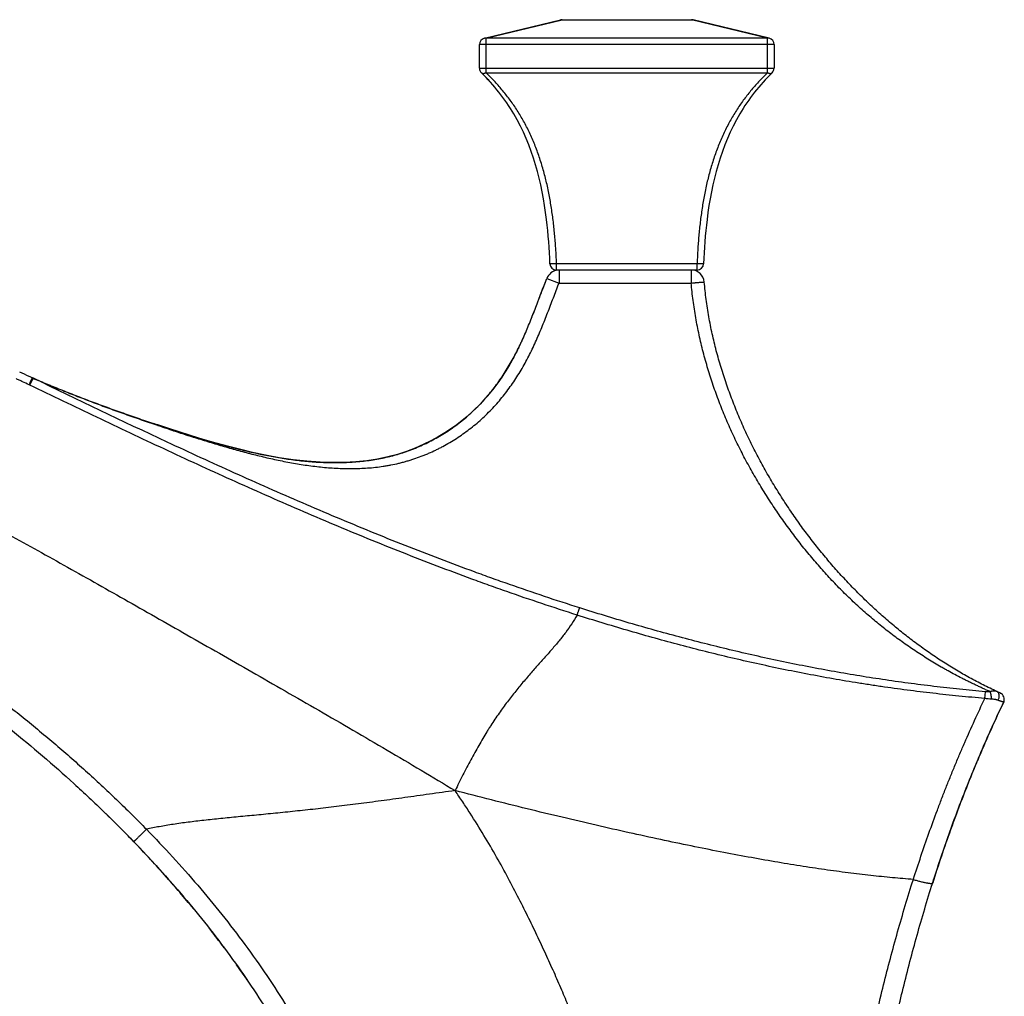
# Model space of a CAD drawing. Units: inches. Extents: x 4.9 to 16.5, y 4.6 to 13.4.
# Drawn here: x 13.1 to 16.1, y 9 to 12 of the extents above; entities that cross this region are included whole.
import ezdxf

# ---------------------------------------------------------------- set-up
doc = ezdxf.new("R2010")
doc.units = ezdxf.units.IN
doc.header["$LTSCALE"] = 1.21
doc.header["$MEASUREMENT"] = 0
doc.layers.get('0').update_dxf_attribs({"linetype": 'CONTINUOUS'})

msp = doc.modelspace()

# ---------------------------------------------------------------- linework, layer by layer
at = {"color": 7, "linetype": 'Continuous'}
for p, q in [((14.5459, 11.9621), (14.7782, 12.0179)), ((14.7829, 12.0184), (15.1782, 12.0184)), ((15.4152, 11.9621), (15.1828, 12.0179)), ((14.5305, 11.8708), (14.5305, 11.9426)), ((15.4305, 11.9426), (15.4305, 11.8708)), ((15.1952, 11.254), (14.7658, 11.254)), ((14.6491, 11.0142), (14.6471, 11.0104)), ((14.6506, 11.0174), (14.6491, 11.0142)), ((14.6567, 11.0301), (14.6571, 11.0309)), ((13.5428, 10.7829), (13.535, 10.7855)), ((13.5474, 10.7814), (13.5428, 10.7829)), ((13.5481, 10.7812), (13.5474, 10.7814)), ((13.5844, 10.7692), (13.5481, 10.7812)), ((16.1218, 9.9623), (16.1111, 9.9672)), ((16.1206, 9.9628), (16.1214, 9.9625)), ((16.1214, 9.9625), (16.1218, 9.9623))]:
    msp.add_line(p, q, dxfattribs=at)
at = {"color": 9, "linetype": 'Continuous'}
for p, q in [((14.5505, 11.9621), (14.7829, 12.0179)), ((14.7829, 12.0184), (14.7829, 12.0179)), ((14.7829, 12.0179), (15.1782, 12.0179)), ((15.1782, 12.0184), (15.1782, 12.0179)), ((15.4105, 11.9621), (15.1782, 12.0179)), ((15.4305, 11.9426), (14.5305, 11.9426)), ((15.4105, 11.9621), (14.5505, 11.9621)), ((14.5505, 11.9621), (14.5505, 11.8566)), ((15.4105, 11.8566), (15.4105, 11.9621)), ((14.5305, 11.8708), (15.4305, 11.8708)), ((14.5505, 11.8566), (15.4105, 11.8566)), ((15.1952, 11.2733), (14.7658, 11.2733)), ((14.7658, 11.254), (14.7658, 11.2733)), ((14.7737, 11.254), (14.7736, 11.2141)), ((15.1773, 11.254), (15.1774, 11.2145)), ((15.1952, 11.254), (15.1952, 11.2733)), ((14.7364, 11.2286), (14.7736, 11.2141)), ((14.7736, 11.2141), (15.1774, 11.2145)), ((13.1671, 10.9223), (13.168, 10.9236)), ((13.5473, 10.7801), (13.5477, 10.7799)), ((16.0742, 9.9462), (16.076, 9.9667))]:
    msp.add_line(p, q, dxfattribs=at)
at = {"color": 7, "linetype": 'Continuous'}
for points in [[(14.6471, 11.0104), (14.6447, 11.0055), (14.643, 11.0023), (14.641, 10.9984), (14.6386, 10.9938), (14.6359, 10.9886), (14.6327, 10.9828), (14.6292, 10.9765)], [(14.6292, 10.9765), (14.6253, 10.9697), (14.621, 10.9623), (14.6163, 10.9545), (14.6111, 10.9461), (14.6054, 10.9371), (14.599, 10.9273), (14.5916, 10.9167), (14.5835, 10.9054), (14.5747, 10.8937), (14.5653, 10.8819), (14.5552, 10.8698), (14.5444, 10.8575), (14.5329, 10.8451), (14.5205, 10.8325), (14.5071, 10.8198), (14.4928, 10.807), (14.4775, 10.7943), (14.4611, 10.7816), (14.4435, 10.769), (14.4245, 10.7566), (14.4042, 10.7444), (14.3824, 10.7325), (14.3591, 10.721), (14.3343, 10.7103), (14.308, 10.7003), (14.28, 10.6914)], [(13.7646, 10.7152), (13.7259, 10.7257), (13.6862, 10.7372), (13.648, 10.7488), (13.6136, 10.7597), (13.5844, 10.7692)], [(14.28, 10.6914), (14.2504, 10.6836), (14.2192, 10.6771), (14.1866, 10.6721), (14.1528, 10.6686), (14.118, 10.6666), (14.0818, 10.6661), (14.0438, 10.6673), (14.0036, 10.6702), (13.9615, 10.6749), (13.9188, 10.6812), (13.8771, 10.6889), (13.8378, 10.6972), (13.8012, 10.7058), (13.7646, 10.7152)]]:
    msp.add_lwpolyline(points, dxfattribs=at)
for centre, radius, start, end in [((14.7829, 11.9984), 0.02, 90, 103.4957), ((15.1782, 11.9984), 0.02, 76.5043, 90), ((14.5505, 11.9426), 0.02, 103.4957, 180), ((15.4105, 11.9426), 0.02, 0, 76.5043), ((14.5505, 11.8708), 0.02, 180, 225.393), ((14.0817, 11.3954), 0.6477, 41.5913, 45.4004), ((15.4105, 11.8708), 0.02, 314.6069, 360), ((14.7737, 11.214), 0.04, 97.6126, 158.7022), ((14.7658, 11.274), 0.02, 182.102, 270), ((15.1773, 11.214), 0.04, 4.9125, 90), ((15.1952, 11.274), 0.02, 270, 357.8981), ((13.7308, 12.2154), 1.4091, 246.3378, 246.4603), ((14.9071, 15.0063), 4.4375, 248.7131, 248.8674), ((16.1136, 9.9441), 0.02, 334.645, 65.7401), ((20.1419, 8.0337), 4.4383, 154.6281, 157.0135), ((19.8529, 8.158), 4.1237, 157.0346, 157.7248), ((19.8983, 8.1398), 4.1726, 157.7299, 159.7262), ((10.7016, 6.8319), 3.8543, 44.353, 45.7912), ((20.0363, 8.0879), 4.3201, 159.7153, 160.2841), ((20.2387, 8.0165), 4.5347, 160.2974, 162.4617), ((10.777, 6.9058), 3.7487, 43.9717, 44.3504), ((10.8365, 6.9631), 3.6661, 43.0659, 43.9736), ((10.9248, 7.0455), 3.5453, 41.9478, 43.0669), ((10.985, 7.0998), 3.4642, 41.5841, 41.9445), ((11.023, 7.1337), 3.4133, 40.5839, 41.949), ((11.0366, 7.1454), 3.3954, 40.5816, 41.5862), ((11.0822, 7.1848), 3.3351, 40.3339, 40.5793), ((11.1136, 7.2114), 3.2939, 39.4595, 40.5822), ((11.263, 7.3316), 3.1022, 36.9318, 38.0473), ((11.299, 7.3588), 3.0571, 36.6852, 36.9297), ((11.3984, 7.4307), 2.9344, 34.3695, 35.4625), ((11.4307, 7.4529), 2.8952, 34.1848, 34.3674)]:
    msp.add_arc(centre, radius, start, end, dxfattribs=at)
at = {"color": 9, "linetype": 'Continuous'}
for centre, radius, start, end in [((13.1446, 10.8776), 0.0515, 63.052, 66.3403), ((13.1315, 10.8496), 0.0593, 64.1843, 66.3462)]:
    msp.add_arc(centre, radius, start, end, dxfattribs=at)
for points, knots in [([(14.7782, 12.0179), (14.779, 12.018), (14.7805, 12.0182), (14.7821, 12.018), (14.7829, 12.0179)], [0, 0, 0, 0, 0.493142, 1, 1, 1, 1]), ([(15.1782, 12.0179), (15.1789, 12.018), (15.1805, 12.0182), (15.1821, 12.018), (15.1828, 12.0179)], [0, 0, 0, 0, 0.506858, 1, 1, 1, 1]), ([(14.5505, 11.9621), (14.5497, 11.9623), (14.5482, 11.9625), (14.5466, 11.9623), (14.5459, 11.9621)], [0, 0, 0, 0, 0.506858, 1, 1, 1, 1]), ([(15.4152, 11.9621), (15.4144, 11.9623), (15.4129, 11.9625), (15.4113, 11.9623), (15.4105, 11.9621)], [0, 0, 0, 0, 0.493142, 1, 1, 1, 1]), ([(14.5365, 11.8566), (14.5368, 11.8563), (14.5377, 11.8556), (14.5391, 11.8549), (14.5407, 11.8545), (14.5425, 11.8544), (14.5444, 11.8545), (14.5464, 11.855), (14.5485, 11.8557), (14.5498, 11.8563), (14.5505, 11.8566)], [0, 0, 0, 0, 0.101224, 0.205727, 0.316201, 0.434661, 0.562227, 0.699233, 0.845457, 1, 1, 1, 1]), ([(14.7658, 11.2733), (14.7653, 11.2875), (14.764, 11.3159), (14.7608, 11.3584), (14.7565, 11.4006), (14.7508, 11.4426), (14.7436, 11.4841), (14.7348, 11.5249), (14.7243, 11.565), (14.712, 11.6041), (14.7001, 11.6357), (14.6896, 11.6602), (14.6813, 11.6782), (14.6725, 11.6957), (14.6632, 11.7127), (14.6535, 11.7293), (14.6434, 11.7454), (14.6329, 11.7609), (14.6185, 11.7809), (14.5996, 11.8047), (14.5757, 11.8316), (14.559, 11.8485), (14.5505, 11.8566)], [0, 0, 0, 0, 0.066779, 0.133461, 0.199976, 0.266249, 0.332179, 0.397647, 0.462517, 0.526638, 0.589857, 0.621085, 0.652035, 0.682691, 0.713042, 0.743077, 0.772789, 0.802185, 0.831275, 0.888574, 0.944787, 1, 1, 1, 1]), ([(15.4105, 11.8566), (15.402, 11.8485), (15.3853, 11.8316), (15.3614, 11.8047), (15.3426, 11.7809), (15.3281, 11.7609), (15.3176, 11.7454), (15.3075, 11.7293), (15.2978, 11.7127), (15.2886, 11.6957), (15.2798, 11.6782), (15.2715, 11.6602), (15.261, 11.6357), (15.2491, 11.6041), (15.2367, 11.565), (15.2262, 11.5249), (15.2174, 11.4841), (15.2103, 11.4426), (15.2046, 11.4006), (15.2002, 11.3584), (15.1971, 11.3159), (15.1957, 11.2875), (15.1952, 11.2733)], [0, 0, 0, 0, 0.055213, 0.111426, 0.168725, 0.197815, 0.227211, 0.256923, 0.286958, 0.317309, 0.347965, 0.378915, 0.410143, 0.473362, 0.537483, 0.602353, 0.667821, 0.733751, 0.800024, 0.866539, 0.933221, 1, 1, 1, 1]), ([(15.4105, 11.8566), (15.4112, 11.8563), (15.4126, 11.8557), (15.4147, 11.855), (15.4167, 11.8545), (15.4186, 11.8544), (15.4203, 11.8545), (15.422, 11.8549), (15.4234, 11.8556), (15.4242, 11.8563), (15.4246, 11.8566)], [0, 0, 0, 0, 0.154544, 0.300769, 0.437775, 0.56534, 0.6838, 0.794274, 0.898776, 1, 1, 1, 1]), ([(14.7658, 11.2733), (14.7645, 11.2733), (14.762, 11.2732), (14.7589, 11.2731), (14.7565, 11.273), (14.7548, 11.273), (14.7532, 11.273), (14.7518, 11.273), (14.7505, 11.273), (14.7493, 11.273), (14.7483, 11.273), (14.7474, 11.2731), (14.7468, 11.2731), (14.7463, 11.2732), (14.7461, 11.2732), (14.746, 11.2732), (14.746, 11.2732), (14.7459, 11.2733), (14.7459, 11.2733), (14.7459, 11.2733), (14.7459, 11.2733)], [0, 0, 0, 0, 0.194639, 0.381754, 0.470245, 0.554206, 0.632835, 0.70538, 0.771144, 0.829501, 0.879896, 0.921851, 0.954985, 0.97901, 0.987561, 0.990971, 0.993811, 0.996093, 0.997841, 1, 1, 1, 1]), ([(15.2152, 11.2733), (15.2152, 11.2733), (15.2152, 11.2733), (15.2151, 11.2733), (15.2151, 11.2732), (15.215, 11.2732), (15.2149, 11.2732), (15.2147, 11.2732), (15.2143, 11.2731), (15.2136, 11.2731), (15.2128, 11.273), (15.2118, 11.273), (15.2106, 11.273), (15.2093, 11.273), (15.2078, 11.273), (15.2063, 11.273), (15.2046, 11.273), (15.2022, 11.2731), (15.199, 11.2732), (15.1965, 11.2733), (15.1952, 11.2733)], [0, 0, 0, 0, 0.002159, 0.003907, 0.006188, 0.009029, 0.012439, 0.02099, 0.045015, 0.078149, 0.120104, 0.170499, 0.228856, 0.29462, 0.367165, 0.445794, 0.529755, 0.618246, 0.805361, 1, 1, 1, 1]), ([(15.1774, 11.2145), (15.18, 11.2148), (15.1838, 11.2151), (15.1889, 11.2155), (15.1926, 11.2158), (15.1961, 11.2161), (15.1994, 11.2164), (15.2025, 11.2166), (15.2054, 11.2168), (15.208, 11.217), (15.21, 11.2171), (15.2115, 11.2172), (15.2125, 11.2173), (15.2133, 11.2174), (15.2141, 11.2174), (15.2148, 11.2174), (15.2154, 11.2175), (15.216, 11.2175), (15.2163, 11.2175), (15.2166, 11.2175), (15.2167, 11.2175), (15.2169, 11.2175), (15.217, 11.2175), (15.2171, 11.2175), (15.2171, 11.2175), (15.2172, 11.2175), (15.2172, 11.2175), (15.2172, 11.2175)], [0, 0, 0, 0, 0.195139, 0.290323, 0.382704, 0.471389, 0.555525, 0.634307, 0.706976, 0.772837, 0.831257, 0.857498, 0.881675, 0.903731, 0.92361, 0.941267, 0.95666, 0.969751, 0.980511, 0.985009, 0.988917, 0.992231, 0.99495, 0.997077, 0.998612, 0.999568, 1, 1, 1, 1]), ([(13.5477, 10.7799), (13.562, 10.7751), (13.5908, 10.7654), (13.6343, 10.7511), (13.6782, 10.7372), (13.7151, 10.7259), (13.7448, 10.7172), (13.7673, 10.7107), (13.7898, 10.7045), (13.8125, 10.6983), (13.8353, 10.6924), (13.8582, 10.6867), (13.8813, 10.6812), (13.9044, 10.676), (13.9277, 10.6711), (13.951, 10.6665), (13.9745, 10.6624), (13.998, 10.6587), (14.0217, 10.6555), (14.0454, 10.6528), (14.0692, 10.6506), (14.0931, 10.6491), (14.117, 10.6481), (14.149, 10.6478), (14.181, 10.6489), (14.2128, 10.6517), (14.2327, 10.6543), (14.2485, 10.6569), (14.2643, 10.6598), (14.28, 10.6632), (14.2955, 10.6671), (14.3071, 10.6703), (14.3187, 10.6737), (14.334, 10.6786), (14.3491, 10.684), (14.3641, 10.6899), (14.3789, 10.6962), (14.3935, 10.7028), (14.4079, 10.71), (14.4222, 10.7174), (14.4397, 10.7273), (14.4603, 10.74), (14.4803, 10.7535), (14.4997, 10.7678), (14.5186, 10.7829), (14.5368, 10.7988), (14.5544, 10.8153), (14.5769, 10.8384), (14.598, 10.8627), (14.6177, 10.8882), (14.6365, 10.9144), (14.6538, 10.9416), (14.6698, 10.9696), (14.6812, 10.9909), (14.6919, 11.0126), (14.7021, 11.0345), (14.7118, 11.0567), (14.721, 11.079), (14.73, 11.1014), (14.7388, 11.1239), (14.7475, 11.1464), (14.7591, 11.1765), (14.7678, 11.1991), (14.7736, 11.2141)], [0, 0, 0, 0, 0.029706, 0.059666, 0.089838, 0.120193, 0.135441, 0.150736, 0.166079, 0.181467, 0.196897, 0.212366, 0.22787, 0.243404, 0.258964, 0.274548, 0.290149, 0.305763, 0.321387, 0.337021, 0.352667, 0.368326, 0.383999, 0.399687, 0.431098, 0.446823, 0.462557, 0.470427, 0.478299, 0.494048, 0.501927, 0.509808, 0.517691, 0.525577, 0.541352, 0.549244, 0.557137, 0.572927, 0.580824, 0.588722, 0.604522, 0.620326, 0.636134, 0.651945, 0.667757, 0.683571, 0.699387, 0.715204, 0.746837, 0.762657, 0.778479, 0.81012, 0.825943, 0.841767, 0.85759, 0.873414, 0.889237, 0.905061, 0.920884, 0.936707, 0.95253, 0.968354, 1, 1, 1, 1]), ([(16.0903, 9.9667), (16.0867, 9.9683), (16.0794, 9.9715), (16.0685, 9.9765), (16.0595, 9.9808), (16.0523, 9.9842), (16.0451, 9.9876), (16.0361, 9.9919), (16.0254, 9.9971), (16.0146, 10.0024), (16.0004, 10.0095), (15.9828, 10.0187), (15.9654, 10.0282), (15.9516, 10.036), (15.9378, 10.0439), (15.9207, 10.0539), (15.9004, 10.0663), (15.8736, 10.0832), (15.8405, 10.1052), (15.8016, 10.133), (15.7636, 10.1622), (15.7326, 10.1877), (15.7083, 10.2087), (15.6841, 10.2304), (15.6545, 10.2583), (15.6256, 10.2872), (15.603, 10.3111), (15.5806, 10.3354), (15.5587, 10.3604), (15.5373, 10.3859), (15.5161, 10.4119), (15.4902, 10.4452), (15.4652, 10.4793), (15.4457, 10.5071), (15.4313, 10.5283), (15.4172, 10.5498), (15.4033, 10.5716), (15.3897, 10.5936), (15.372, 10.6233), (15.3505, 10.661), (15.3303, 10.6996), (15.3148, 10.7309), (15.3035, 10.7547), (15.2927, 10.7787), (15.2787, 10.811), (15.2656, 10.8438), (15.2533, 10.8769), (15.2445, 10.902), (15.2362, 10.9272), (15.2256, 10.9611), (15.2136, 11.0039), (15.2011, 11.0559), (15.1926, 11.0996), (15.1868, 11.1348), (15.1818, 11.1701), (15.1789, 11.1968), (15.1774, 11.2145)], [0, 0, 0, 0, 0.007428, 0.014828, 0.022214, 0.025904, 0.029596, 0.036982, 0.04437, 0.051756, 0.059137, 0.07388, 0.0886, 0.095955, 0.103306, 0.118005, 0.132704, 0.147409, 0.176852, 0.206367, 0.235993, 0.265768, 0.280722, 0.295723, 0.325876, 0.356236, 0.371497, 0.386812, 0.417606, 0.433083, 0.448613, 0.47983, 0.511259, 0.527053, 0.542896, 0.558787, 0.574725, 0.590708, 0.606733, 0.638905, 0.671233, 0.687454, 0.703711, 0.720002, 0.736323, 0.769047, 0.785447, 0.801868, 0.818308, 0.834767, 0.867731, 0.90075, 0.93381, 0.950351, 0.966899, 1, 1, 1, 1]), ([(13.1553, 10.9039), (13.1485, 10.9069), (13.1384, 10.9114), (13.125, 10.9177), (13.1183, 10.9209), (13.115, 10.9225)], [0, 0, 0, 0, 0.499968, 0.749977, 1, 1, 1, 1]), ([(13.1553, 10.9039), (13.1559, 10.9052), (13.157, 10.9079), (13.1584, 10.9111), (13.1596, 10.9136), (13.1604, 10.9154), (13.1612, 10.917), (13.1619, 10.9186), (13.1626, 10.92), (13.1632, 10.9212), (13.1637, 10.9223), (13.1642, 10.9232), (13.1646, 10.9238), (13.1648, 10.9242), (13.1649, 10.9244), (13.165, 10.9246), (13.1651, 10.9247), (13.1652, 10.9247), (13.1652, 10.9248), (13.1652, 10.9248), (13.1653, 10.9248), (13.1653, 10.9248)], [0, 0, 0, 0, 0.185651, 0.36897, 0.457091, 0.541467, 0.621117, 0.695118, 0.762604, 0.822797, 0.874999, 0.918608, 0.953136, 0.966871, 0.978211, 0.987135, 0.990691, 0.993648, 0.996017, 0.997821, 1, 1, 1, 1]), ([(13.1573, 10.903), (13.1583, 10.905), (13.1597, 10.908), (13.1616, 10.9118), (13.163, 10.9145), (13.1642, 10.917), (13.1654, 10.9191), (13.1663, 10.9209), (13.1669, 10.9219), (13.1671, 10.9223)], [0, 0, 0, 0, 0.30765, 0.456865, 0.597396, 0.725312, 0.837038, 0.929457, 1, 1, 1, 1]), ([(14.8367, 10.2226), (14.8007, 10.234), (14.729, 10.2573), (14.6397, 10.2879), (14.5685, 10.3131), (14.4976, 10.3388), (14.4092, 10.3718), (14.3037, 10.4128), (14.1636, 10.4691), (13.9897, 10.5423), (13.7825, 10.6339), (13.5081, 10.7599), (13.3039, 10.8578), (13.168, 10.9236)], [0, 0, 0, 0, 0.062493, 0.124988, 0.156235, 0.187481, 0.249974, 0.312467, 0.37496, 0.499952, 0.624951, 0.74996, 1, 1, 1, 1]), ([(13.168, 10.9236), (13.1715, 10.922), (13.1785, 10.919), (13.1892, 10.9144), (13.1982, 10.9106), (13.2055, 10.9076), (13.213, 10.9045), (13.2224, 10.9007), (13.2337, 10.8961), (13.2451, 10.8915), (13.2604, 10.8853), (13.2798, 10.8776), (13.3032, 10.8684), (13.3268, 10.8592), (13.3507, 10.8501), (13.3747, 10.8411), (13.407, 10.8292), (13.4477, 10.8145), (13.4972, 10.7971), (13.5305, 10.7858), (13.5473, 10.7801)], [0, 0, 0, 0, 0.028424, 0.056633, 0.085823, 0.100654, 0.115534, 0.145437, 0.17554, 0.205855, 0.236355, 0.297798, 0.359865, 0.42248, 0.48544, 0.548645, 0.612095, 0.739862, 0.869195, 1, 1, 1, 1]), ([(14.8291, 10.2006), (14.793, 10.212), (14.7211, 10.2354), (14.6317, 10.266), (14.5604, 10.2913), (14.4893, 10.317), (14.4008, 10.3501), (14.2951, 10.3912), (14.1547, 10.4476), (14.0154, 10.5063), (13.8768, 10.5669), (13.7387, 10.6285), (13.5669, 10.7075), (13.3617, 10.8044), (13.2254, 10.87), (13.1573, 10.903)], [0, 0, 0, 0, 0.062499, 0.124995, 0.156242, 0.18749, 0.249983, 0.312477, 0.37497, 0.499959, 0.562457, 0.624956, 0.749962, 0.874977, 1, 1, 1, 1]), ([(12.9065, 10.5484), (12.9354, 10.5329), (12.9937, 10.5014), (13.0817, 10.4532), (13.171, 10.4037), (13.2927, 10.3357), (13.4161, 10.2661), (13.5413, 10.1951), (13.6711, 10.1212), (13.8031, 10.0458), (13.9374, 9.9689), (14.0402, 9.9097), (14.1441, 9.8495), (14.2831, 9.7683), (14.3871, 9.7065), (14.456, 9.6648)], [0, 0, 0, 0, 0.05519, 0.111476, 0.168719, 0.226864, 0.345886, 0.406917, 0.469079, 0.596973, 0.662627, 0.729248, 0.796634, 0.864473, 1, 1, 1, 1]), ([(12.7137, 10.1965), (12.7496, 10.1727), (12.8208, 10.1244), (12.9261, 10.0498), (13.0296, 9.9727), (13.1312, 9.8931), (13.2307, 9.8109), (13.3116, 9.74), (13.3751, 9.6819), (13.4376, 9.6228), (13.4835, 9.5774), (13.5135, 9.5466)], [0, 0, 0, 0, 0.124987, 0.249979, 0.374975, 0.499975, 0.624979, 0.749983, 0.812488, 0.874995, 1, 1, 1, 1]), ([(14.8291, 10.2006), (14.8239, 10.1916), (14.8126, 10.1737), (14.7971, 10.152), (14.7839, 10.1348), (14.7735, 10.1218), (14.7627, 10.1088), (14.7516, 10.0957), (14.7401, 10.0826), (14.7283, 10.0693), (14.7163, 10.0558), (14.7041, 10.0421), (14.6917, 10.0281), (14.6792, 10.0138), (14.6666, 9.9991), (14.6539, 9.984), (14.6412, 9.9684), (14.6284, 9.9524), (14.6157, 9.9358), (14.603, 9.9186), (14.5903, 9.9009), (14.5777, 9.8825), (14.5673, 9.8668), (14.5591, 9.8538), (14.5508, 9.8405), (14.5404, 9.8234), (14.5282, 9.8024), (14.5161, 9.7808), (14.504, 9.7585), (14.492, 9.7358), (14.4759, 9.7045), (14.464, 9.6808), (14.456, 9.6648)], [0, 0, 0, 0, 0.047759, 0.096729, 0.121738, 0.147124, 0.1729, 0.199082, 0.225691, 0.252746, 0.280264, 0.308264, 0.336761, 0.365773, 0.39532, 0.425422, 0.456102, 0.487384, 0.519294, 0.551858, 0.585108, 0.619074, 0.653791, 0.671443, 0.689296, 0.725603, 0.762699, 0.800563, 0.83917, 0.878486, 0.918443, 1, 1, 1, 1]), ([(14.8291, 10.2006), (14.8295, 10.2019), (14.8303, 10.2044), (14.8315, 10.2081), (14.8326, 10.2117), (14.8336, 10.2144), (14.8343, 10.2165), (14.8348, 10.2178), (14.8352, 10.219), (14.8356, 10.22), (14.836, 10.2209), (14.8363, 10.2216), (14.8365, 10.2221), (14.8366, 10.2224), (14.8367, 10.2225), (14.8367, 10.2226)], [0, 0, 0, 0, 0.170788, 0.340702, 0.503028, 0.651318, 0.718335, 0.7797, 0.834802, 0.883099, 0.924118, 0.95746, 0.982821, 0.992441, 1, 1, 1, 1]), ([(16.0742, 9.9462), (16.0478, 9.9484), (15.9949, 9.9532), (15.9157, 9.9617), (15.8367, 9.9713), (15.771, 9.9804), (15.7185, 9.9882), (15.666, 9.9965), (15.6006, 10.0076), (15.5224, 10.0221), (15.4183, 10.043), (15.3147, 10.0662), (15.2117, 10.0914), (15.1089, 10.118), (14.9812, 10.1537), (14.8797, 10.1846), (14.8291, 10.2006)], [0, 0, 0, 0, 0.062518, 0.125037, 0.187553, 0.250068, 0.281324, 0.31258, 0.37509, 0.437597, 0.500101, 0.625094, 0.687587, 0.750077, 0.875044, 1, 1, 1, 1]), ([(16.076, 9.9667), (16.0497, 9.969), (15.9971, 9.9741), (15.9183, 9.9828), (15.8396, 9.9928), (15.7611, 10.0039), (15.6828, 10.0161), (15.6047, 10.0296), (15.5268, 10.0442), (15.4492, 10.06), (15.3717, 10.0768), (15.2688, 10.1007), (15.1664, 10.1267), (15.0644, 10.1545), (14.9629, 10.1835), (14.8871, 10.2066), (14.8367, 10.2226)], [0, 0, 0, 0, 0.062518, 0.125037, 0.187553, 0.250066, 0.312576, 0.375084, 0.437589, 0.500091, 0.56259, 0.625087, 0.750066, 0.812554, 0.87504, 1, 1, 1, 1]), ([(16.0903, 9.9667), (16.088, 9.9665), (16.0832, 9.9663), (16.0784, 9.9665), (16.076, 9.9667)], [0, 0, 0, 0, 0.496579, 1, 1, 1, 1]), ([(16.1111, 9.9672), (16.1104, 9.9675), (16.109, 9.968), (16.1068, 9.9685), (16.1044, 9.9688), (16.1018, 9.9688), (16.0991, 9.9686), (16.0962, 9.9682), (16.0933, 9.9676), (16.0913, 9.967), (16.0903, 9.9667)], [0, 0, 0, 0, 0.102925, 0.211422, 0.326233, 0.447863, 0.576362, 0.711509, 0.852929, 1, 1, 1, 1]), ([(16.0946, 9.9439), (16.0946, 9.9449), (16.0945, 9.947), (16.0943, 9.9502), (16.0939, 9.9534), (16.0934, 9.9565), (16.0927, 9.9595), (16.092, 9.9622), (16.0914, 9.9642), (16.0908, 9.9657), (16.0905, 9.9664), (16.0903, 9.9667)], [0, 0, 0, 0, 0.134185, 0.272383, 0.41119, 0.54718, 0.677017, 0.797564, 0.906005, 0.954949, 1, 1, 1, 1]), ([(16.1142, 9.9406), (16.115, 9.9418), (16.1162, 9.9444), (16.1175, 9.9484), (16.1181, 9.9525), (16.118, 9.9558), (16.1176, 9.9583), (16.117, 9.9605), (16.116, 9.9626), (16.1147, 9.9644), (16.1137, 9.9655), (16.1124, 9.9665), (16.1115, 9.967), (16.1111, 9.9672)], [0, 0, 0, 0, 0.143385, 0.285645, 0.423673, 0.554847, 0.617365, 0.67764, 0.791384, 0.845397, 0.897855, 0.949229, 1, 1, 1, 1]), ([(15.8558, 9.3936), (15.8634, 9.4173), (15.8789, 9.4645), (15.9033, 9.535), (15.9246, 9.5933), (15.9422, 9.6397), (15.9557, 9.6743), (15.9695, 9.7088), (15.9836, 9.7432), (15.998, 9.7774), (16.0176, 9.8228), (16.0428, 9.8792), (16.0636, 9.9239), (16.0742, 9.9462)], [0, 0, 0, 0, 0.125504, 0.250875, 0.376101, 0.438658, 0.501178, 0.563661, 0.626106, 0.688514, 0.750886, 0.875516, 1, 1, 1, 1]), ([(16.0946, 9.9439), (16.0912, 9.944), (16.0844, 9.9445), (16.0776, 9.9456), (16.0742, 9.9462)], [0, 0, 0, 0, 0.494209, 1, 1, 1, 1]), ([(16.1142, 9.9406), (16.1136, 9.9409), (16.1122, 9.9414), (16.11, 9.942), (16.1077, 9.9425), (16.1044, 9.9431), (16.1, 9.9436), (16.0964, 9.9438), (16.0946, 9.9439)], [0, 0, 0, 0, 0.107553, 0.221066, 0.34009, 0.464153, 0.725259, 1, 1, 1, 1]), ([(16.1317, 9.9355), (16.1317, 9.9355), (16.1316, 9.9354), (16.1315, 9.9353), (16.1314, 9.9353), (16.1312, 9.9353), (16.1311, 9.9353), (16.1308, 9.9353), (16.1306, 9.9353), (16.1302, 9.9353), (16.1296, 9.9354), (16.1288, 9.9356), (16.1278, 9.9358), (16.1268, 9.9361), (16.1256, 9.9365), (16.1243, 9.9369), (16.1229, 9.9374), (16.1208, 9.9381), (16.1179, 9.9392), (16.1155, 9.9401), (16.1142, 9.9406)], [0, 0, 0, 0, 0.005157, 0.01106, 0.018207, 0.026881, 0.03724, 0.049373, 0.06333, 0.079141, 0.116382, 0.161153, 0.213423, 0.27312, 0.340133, 0.414332, 0.49555, 0.583608, 0.779447, 1, 1, 1, 1]), ([(14.456, 9.6648), (14.4299, 9.6612), (14.3911, 9.6558), (14.3399, 9.6486), (14.3026, 9.6434), (14.2661, 9.6383), (14.2304, 9.6334), (14.1953, 9.6287), (14.1609, 9.6242), (14.1272, 9.6199), (14.0941, 9.6159), (14.0616, 9.612), (14.0296, 9.6084), (13.9983, 9.605), (13.9576, 9.6007), (13.9176, 9.5966), (13.8783, 9.5927), (13.8404, 9.5891), (13.8033, 9.5855), (13.7669, 9.582), (13.7404, 9.5794), (13.7146, 9.5767), (13.6894, 9.574), (13.6648, 9.5712), (13.6335, 9.5673), (13.6031, 9.5631), (13.5738, 9.5584), (13.5529, 9.5548), (13.5329, 9.5509), (13.5199, 9.5481), (13.5135, 9.5466)], [0, 0, 0, 0, 0.083282, 0.123692, 0.16328, 0.202052, 0.240029, 0.277242, 0.313724, 0.349508, 0.384622, 0.419083, 0.452908, 0.486109, 0.518703, 0.582126, 0.612983, 0.64329, 0.702238, 0.730836, 0.758819, 0.786164, 0.81285, 0.838854, 0.864156, 0.91257, 0.935636, 0.957911, 0.979372, 1, 1, 1, 1]), ([(14.8812, 8.7575), (14.8798, 8.765), (14.8766, 8.78), (14.8713, 8.8027), (14.8652, 8.8257), (14.8585, 8.849), (14.8512, 8.8728), (14.8433, 8.8969), (14.8348, 8.9214), (14.8226, 8.9548), (14.8061, 8.9976), (14.7846, 9.0499), (14.7612, 9.1038), (14.7362, 9.1593), (14.7096, 9.2164), (14.6812, 9.2752), (14.6509, 9.3359), (14.6181, 9.3985), (14.5827, 9.4629), (14.544, 9.5291), (14.5092, 9.585), (14.4795, 9.6304), (14.464, 9.6534), (14.456, 9.6648)], [0, 0, 0, 0, 0.022604, 0.045715, 0.069343, 0.093494, 0.118173, 0.143382, 0.16912, 0.195386, 0.24949, 0.3057, 0.364015, 0.424427, 0.486958, 0.551776, 0.619091, 0.689136, 0.762132, 0.838234, 0.917549, 0.958394, 1, 1, 1, 1]), ([(15.8558, 9.3936), (15.8345, 9.3952), (15.7911, 9.3988), (15.7247, 9.4056), (15.6556, 9.4138), (15.5838, 9.4235), (15.509, 9.4347), (15.431, 9.4476), (15.3496, 9.462), (15.2646, 9.4781), (15.1757, 9.4958), (15.0829, 9.5153), (14.9862, 9.5364), (14.8858, 9.5592), (14.782, 9.5835), (14.6752, 9.6093), (14.5662, 9.6364), (14.4929, 9.6552), (14.456, 9.6648)], [0, 0, 0, 0, 0.044875, 0.091598, 0.140274, 0.191011, 0.243952, 0.299254, 0.357098, 0.417673, 0.48112, 0.547527, 0.616895, 0.689103, 0.763933, 0.840999, 0.919861, 1, 1, 1, 1]), ([(13.5135, 9.5466), (13.5109, 9.5441), (13.5071, 9.5403), (13.502, 9.5354), (13.4984, 9.5319), (13.495, 9.5286), (13.4917, 9.5254), (13.4887, 9.5224), (13.4859, 9.5197), (13.4838, 9.5176), (13.4822, 9.516), (13.4811, 9.515), (13.4801, 9.514), (13.4792, 9.5131), (13.4784, 9.5122), (13.4776, 9.5115), (13.477, 9.5108), (13.4764, 9.5102), (13.476, 9.5098), (13.4757, 9.5095), (13.4755, 9.5093), (13.4754, 9.5091), (13.4752, 9.509), (13.4751, 9.5089), (13.475, 9.5087), (13.4749, 9.5087), (13.4749, 9.5086), (13.4749, 9.5086), (13.4749, 9.5085), (13.4749, 9.5085), (13.4749, 9.5085)], [0, 0, 0, 0, 0.19995, 0.296446, 0.389533, 0.478414, 0.562334, 0.640582, 0.712493, 0.777456, 0.807157, 0.834919, 0.860684, 0.884396, 0.906005, 0.925467, 0.942737, 0.957783, 0.97057, 0.976109, 0.981073, 0.985461, 0.989271, 0.992501, 0.995148, 0.997214, 0.9987, 0.999612, 0.999861, 1, 1, 1, 1]), ([(13.5135, 9.5466), (13.5405, 9.5189), (13.5936, 9.4628), (13.6704, 9.3761), (13.7443, 9.2868), (13.8148, 9.1949), (13.8818, 9.1003), (13.9449, 9.0031), (14.0039, 8.9034), (14.0401, 8.8351), (14.0574, 8.8006)], [0, 0, 0, 0, 0.125006, 0.250014, 0.375019, 0.500023, 0.625025, 0.750023, 0.875015, 1, 1, 1, 1]), ([(15.6946, 8.7427), (15.7045, 8.7979), (15.7262, 8.9078), (15.7639, 9.0715), (15.7996, 9.2066), (15.8309, 9.3138), (15.8474, 9.367), (15.8558, 9.3936)], [0, 0, 0, 0, 0.250611, 0.500846, 0.750657, 0.875395, 1, 1, 1, 1]), ([(15.8558, 9.3936), (15.8595, 9.3924), (15.8668, 9.3902), (15.8758, 9.3878), (15.8828, 9.386), (15.8876, 9.3849), (15.8922, 9.3839), (15.8965, 9.3831), (15.9004, 9.3824), (15.9038, 9.382), (15.9065, 9.3817), (15.9083, 9.3816), (15.9096, 9.3816), (15.9107, 9.3816), (15.9117, 9.3816), (15.9125, 9.3817), (15.9132, 9.3819), (15.9138, 9.3821), (15.9143, 9.3823), (15.9146, 9.3826), (15.9147, 9.3828), (15.9148, 9.3829), (15.9148, 9.383)], [0, 0, 0, 0, 0.190995, 0.374495, 0.461289, 0.54369, 0.620939, 0.69233, 0.757221, 0.815044, 0.86532, 0.887509, 0.907683, 0.925818, 0.941909, 0.955967, 0.968034, 0.978204, 0.986656, 0.993722, 0.996915, 1, 1, 1, 1])]:
    msp.add_open_spline(points, degree=3, knots=knots, dxfattribs=at)
at = {"color": 7, "linetype": 'Continuous'}
for points, knots in [([(14.7459, 11.2733), (14.7442, 11.3178), (14.7331, 11.4764), (14.6788, 11.6874), (14.5747, 11.8189), (14.5365, 11.8566)], [0, 0, 0, 0, 0.213906, 0.746839, 1, 1, 1, 1]), ([(15.4246, 11.8566), (15.3863, 11.8189), (15.2822, 11.6874), (15.228, 11.4764), (15.2168, 11.3178), (15.2152, 11.2733)], [0, 0, 0, 0, 0.253161, 0.786094, 1, 1, 1, 1]), ([(13.5481, 10.7812), (13.562, 10.7765), (13.59, 10.7673), (13.6322, 10.7537), (13.6749, 10.7405), (13.7179, 10.7279), (13.7541, 10.7179), (13.7833, 10.7103), (13.8126, 10.7029), (13.8496, 10.6944), (13.8945, 10.6853), (13.9397, 10.6776), (13.9778, 10.6727), (14.0084, 10.6697), (14.0392, 10.6673), (14.0778, 10.6658), (14.1243, 10.6664), (14.163, 10.6691), (14.1939, 10.6729), (14.217, 10.6766), (14.24, 10.6811), (14.259, 10.6856), (14.2741, 10.6896), (14.2891, 10.694), (14.3077, 10.7001), (14.3298, 10.7083), (14.3587, 10.7205), (14.3939, 10.7379), (14.4276, 10.7581), (14.4535, 10.7759), (14.4724, 10.7901), (14.4907, 10.805), (14.5083, 10.8207), (14.5253, 10.8371), (14.5416, 10.8541), (14.5572, 10.8718), (14.5721, 10.8901), (14.5863, 10.909), (14.6043, 10.9348), (14.6209, 10.9616), (14.6363, 10.9891), (14.6471, 11.0101), (14.6574, 11.0313), (14.6671, 11.0528), (14.6764, 11.0746), (14.6853, 11.0964), (14.694, 11.1184), (14.7011, 11.1367), (14.7068, 11.1514), (14.7124, 11.1661), (14.7194, 11.1845), (14.7278, 11.2066), (14.7335, 11.2212), (14.7364, 11.2286)], [0, 0, 0, 0, 0.029659, 0.059535, 0.089584, 0.119786, 0.150136, 0.165368, 0.180638, 0.211287, 0.242072, 0.272978, 0.303994, 0.319538, 0.335103, 0.366291, 0.397569, 0.428944, 0.444669, 0.460416, 0.476179, 0.491958, 0.499853, 0.507752, 0.52356, 0.539383, 0.555218, 0.58691, 0.618631, 0.634504, 0.650381, 0.66626, 0.682142, 0.698026, 0.713912, 0.729801, 0.74569, 0.761582, 0.777474, 0.809258, 0.825153, 0.841049, 0.856945, 0.87284, 0.888736, 0.904632, 0.920527, 0.936421, 0.944369, 0.952316, 0.968211, 0.984105, 1, 1, 1, 1]), ([(14.6825, 11.0894), (14.6871, 11.1009), (14.694, 11.1183), (14.703, 11.1415), (14.7096, 11.1589), (14.7163, 11.1763), (14.7252, 11.1996), (14.7319, 11.217), (14.7364, 11.2286)], [0, 0, 0, 0, 0.250002, 0.375002, 0.500003, 0.625004, 0.750003, 1, 1, 1, 1]), ([(16.1111, 9.9672), (16.0969, 9.9737), (16.0689, 9.9873), (16.0276, 10.0091), (15.9939, 10.0284), (15.9674, 10.0444), (15.9411, 10.061), (15.9087, 10.0825), (15.8706, 10.1096), (15.8332, 10.138), (15.7965, 10.1677), (15.7604, 10.1987), (15.731, 10.2256), (15.7078, 10.2477), (15.6847, 10.2704), (15.6621, 10.2936), (15.6398, 10.3174), (15.6178, 10.3417), (15.5963, 10.3666), (15.5751, 10.3921), (15.5595, 10.4115), (15.5441, 10.4312), (15.5289, 10.4512), (15.5139, 10.4715), (15.4992, 10.4921), (15.4847, 10.5129), (15.4657, 10.5412), (15.4426, 10.5771), (15.416, 10.6212), (15.3905, 10.6662), (15.3703, 10.7046), (15.355, 10.7358), (15.3438, 10.7595), (15.333, 10.7834), (15.3191, 10.8156), (15.306, 10.8482), (15.2937, 10.8812), (15.2848, 10.9061), (15.2764, 10.9312), (15.2658, 10.965), (15.2537, 11.0076), (15.2432, 11.0507), (15.2359, 11.0855), (15.231, 11.1117), (15.2267, 11.138), (15.2216, 11.1732), (15.2187, 11.1997), (15.2172, 11.2175)], [0, 0, 0, 0, 0.029232, 0.05833, 0.087361, 0.101873, 0.116394, 0.145476, 0.174644, 0.203938, 0.233398, 0.26306, 0.292955, 0.307991, 0.323084, 0.353445, 0.368715, 0.384046, 0.414886, 0.430393, 0.445956, 0.461576, 0.477252, 0.492984, 0.508772, 0.524614, 0.540511, 0.572458, 0.604592, 0.636902, 0.669376, 0.685673, 0.702007, 0.718377, 0.734781, 0.76768, 0.784169, 0.800681, 0.817214, 0.833767, 0.866924, 0.900139, 0.916766, 0.933401, 0.950044, 0.966694, 1, 1, 1, 1]), ([(14.6571, 11.0309), (14.6588, 11.0345), (14.6654, 11.049), (14.6718, 11.0636), (14.6764, 11.0746)], [0, 0, 0, 0, 0.250005, 1, 1, 1, 1]), ([(13.1653, 10.9248), (13.162, 10.9263), (13.1489, 10.932), (13.1359, 10.9381), (13.1263, 10.9428)], [0, 0, 0, 0, 0.249986, 1, 1, 1, 1]), ([(13.168, 10.9236), (13.175, 10.9206), (13.1856, 10.9161), (13.1999, 10.9101), (13.2109, 10.9056), (13.2221, 10.901), (13.2335, 10.8964), (13.2449, 10.8918), (13.2603, 10.8857), (13.2797, 10.878), (13.3031, 10.8688), (13.3268, 10.8597), (13.3508, 10.8507), (13.3748, 10.8417), (13.4072, 10.8299), (13.4398, 10.8183), (13.4728, 10.8068), (13.4977, 10.7982), (13.5228, 10.7896), (13.5397, 10.784), (13.5481, 10.7812)], [0, 0, 0, 0, 0.056059, 0.084908, 0.114433, 0.1443, 0.174426, 0.204799, 0.235346, 0.296858, 0.358943, 0.421548, 0.484519, 0.547773, 0.611303, 0.739276, 0.803857, 0.868846, 0.934228, 1, 1, 1, 1]), ([(12.6869, 10.154), (12.7223, 10.1305), (12.7926, 10.0827), (12.8965, 10.0086), (12.9816, 9.9448), (13.0486, 9.8925), (13.115, 9.8393), (13.1967, 9.7712), (13.2763, 9.7008), (13.3387, 9.643), (13.4003, 9.5843), (13.4453, 9.5391), (13.4749, 9.5085)], [0, 0, 0, 0, 0.124988, 0.249984, 0.374982, 0.437483, 0.499984, 0.624986, 0.749988, 0.812492, 0.874998, 1, 1, 1, 1]), ([(15.9148, 9.383), (15.9298, 9.4304), (15.9612, 9.5245), (16.013, 9.6639), (16.0697, 9.801), (16.1106, 9.8909), (16.1317, 9.9355)], [0, 0, 0, 0, 0.250915, 0.501229, 0.750915, 1, 1, 1, 1]), ([(13.4749, 9.5085), (13.5275, 9.4539), (13.604, 9.3696), (13.7001, 9.2521), (13.7689, 9.1615), (13.8342, 9.0683), (13.8958, 8.9726), (13.9534, 8.8745), (13.9888, 8.8074), (14.0057, 8.7734)], [0, 0, 0, 0, 0.24999, 0.375, 0.500008, 0.625014, 0.750016, 0.875012, 1, 1, 1, 1]), ([(15.7557, 8.735), (15.7655, 8.7899), (15.7869, 8.8993), (15.8241, 9.0622), (15.8664, 9.2236), (15.8981, 9.3301), (15.9148, 9.383)], [0, 0, 0, 0, 0.25063, 0.500872, 0.75068, 1, 1, 1, 1])]:
    msp.add_open_spline(points, degree=3, knots=knots, dxfattribs=at)

doc.saveas('drawing.dxf')
